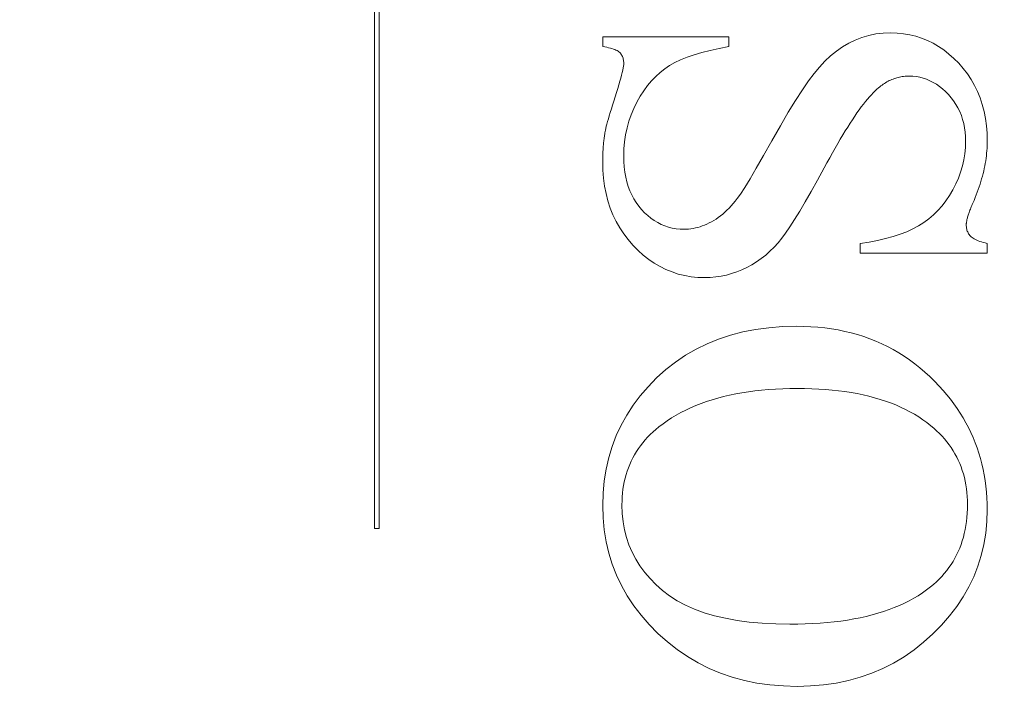
# Model space of a CAD drawing. Units: millimetres. Extents: x 20 to 400, y 20 to 574.
# Drawn here: x 147 to 154, y 471 to 475 of the extents above; entities that cross this region are included whole.
import ezdxf

# ---------------------------------------------------------------- set-up
doc = ezdxf.new("R2010")
doc.units = ezdxf.units.MM
doc.header["$LTSCALE"] = 2
doc.layers.add('Dimensions(ISO)', color=7, linetype='Continuous', lineweight=25)
doc.layers.add('Visible Edges(ISO)', color=7, linetype='Continuous', lineweight=18)
doc.styles.add('Current-BSI', font='ARIAL.TTF')
doc.dimstyles.new('DEFAULT-ISO', dxfattribs={"dimscale": 2, "dimtxt": 3.5, "dimasz": 2.5, "dimexe": 3.175, "dimexo": 0, "dimgap": 0.762, "dimtad": 1, "dimrnd": 1e-08, "dimzin": 0, "dimtxsty": 'Current-BSI', "dimcen": 0.09, "dimdle": 10, "dimclrd": 7, "dimclre": 7, "dimclrt": 7, "dimazin": 0, "dimtfac": 1, "dimtmove": 0, "dimatfit": 3, "dimfxl": 0, "dimtolj": 1, "dimtzin": 0, "dimlwd": 25, "dimlwe": 25, "dimarcsym": 0})

# ---------------------------------------------------------------- blocks, each defined once
blk = doc.blocks.new('*D11')
at = {"layer": 'Defpoints', "color": 0, "linetype": 'Continuous'}
for p in [(141.1296, 479.0742), (189.9212, 479.0742), (151.3296, 460.2742)]:
    blk.add_point(p, dxfattribs=at)
at = {"layer": 'Dimensions(ISO)', "color": 7, "linetype": 'Continuous', "lineweight": 25}
for p, q in [((141.1296, 479.0742), (196.2712, 479.0742)), ((189.9212, 465.2742), (189.9212, 474.0742)), ((151.3296, 460.2742), (196.2712, 460.2742))]:
    blk.add_line(p, q, dxfattribs=at)
at = {"layer": 'Dimensions(ISO)', "color": 7, "linetype": 'Continuous'}
for points in [[(189.0878, 474.0742), (190.7545, 474.0742), (189.9212, 479.0742)], [(189.0878, 465.2742), (190.7545, 465.2742), (189.9212, 460.2742)]]:
    blk.add_solid(points, dxfattribs=at)
at = {"layer": 'Dimensions(ISO)', "color": 7, "linetype": 'Continuous', "lineweight": 25, "insert": (181.2491, 464.9828), "char_height": 7, "attachment_point": 1, "rotation": 90, "style": 'Current-BSI'}
blk.add_mtext('\\A1;19', dxfattribs=at)

msp = doc.modelspace()

# ---------------------------------------------------------------- linework, layer by layer
at = {"layer": 'Visible Edges(ISO)'}
for p, q in [((149.5531, 471.8854), (149.5531, 476.5471)), ((149.5851, 476.5471), (149.5851, 471.8854)), ((151.0433, 475.031), (151.0433, 475.0957)), ((151.0433, 475.0957), (151.8669, 475.0957)), ((151.8669, 475.0957), (151.8669, 475.031)), ((152.6492, 475.0536), (152.6911, 475.0743)), ((152.6911, 475.0743), (152.7344, 475.0912)), ((152.7344, 475.0912), (152.7791, 475.1043)), ((152.7791, 475.1043), (152.8252, 475.1137)), ((152.8252, 475.1137), (152.8728, 475.1194)), ((152.8728, 475.1194), (152.9218, 475.1212)), ((152.9218, 475.1212), (152.9644, 475.1198)), ((152.9644, 475.1198), (153.006, 475.1157)), ((153.006, 475.1157), (153.0466, 475.1088)), ((153.0466, 475.1088), (153.0862, 475.0991)), ((153.0862, 475.0991), (153.1248, 475.0867)), ((153.1248, 475.0867), (153.1624, 475.0715)), ((153.1624, 475.0715), (153.199, 475.0535)), ((151.057, 475.029), (151.0433, 475.031)), ((151.0698, 475.0267), (151.057, 475.029)), ((151.0819, 475.0242), (151.0698, 475.0267)), ((151.0931, 475.0216), (151.0819, 475.0242)), ((151.1035, 475.0187), (151.0931, 475.0216)), ((151.1132, 475.0156), (151.1035, 475.0187)), ((151.122, 475.0123), (151.1132, 475.0156)), ((151.13, 475.0088), (151.122, 475.0123)), ((151.1373, 475.0051), (151.13, 475.0088)), ((151.1437, 475.0012), (151.1373, 475.0051)), ((151.7456, 475.0064), (151.6911, 474.9925)), ((151.8042, 475.0192), (151.7456, 475.0064)), ((151.8669, 475.031), (151.8042, 475.0192)), ((152.5691, 475.0015), (152.6086, 475.0293)), ((152.6086, 475.0293), (152.6492, 475.0536)), ((153.199, 475.0535), (153.2346, 475.0328)), ((153.2346, 475.0328), (153.2692, 475.0093)), ((153.2692, 475.0093), (153.3027, 474.983)), ((151.1493, 474.9971), (151.1437, 475.0012)), ((151.1541, 474.9928), (151.1493, 474.9971)), ((151.1583, 474.9883), (151.1541, 474.9928)), ((151.1622, 474.9835), (151.1583, 474.9883)), ((151.1657, 474.9785), (151.1622, 474.9835)), ((151.1688, 474.9733), (151.1657, 474.9785)), ((151.1716, 474.9678), (151.1688, 474.9733)), ((151.174, 474.9622), (151.1716, 474.9678)), ((151.176, 474.9562), (151.174, 474.9622)), ((151.1776, 474.9501), (151.176, 474.9562)), ((151.1789, 474.9437), (151.1776, 474.9501)), ((151.1798, 474.9371), (151.1789, 474.9437)), ((151.552, 474.9446), (151.5137, 474.9266)), ((151.5943, 474.9616), (151.552, 474.9446)), ((151.6406, 474.9776), (151.5943, 474.9616)), ((151.6911, 474.9925), (151.6406, 474.9776)), ((152.4937, 474.9355), (152.5308, 474.9703)), ((152.5308, 474.9703), (152.5691, 475.0015)), ((153.3027, 474.983), (153.3353, 474.954)), ((153.3353, 474.954), (153.3669, 474.9222)), ((151.1709, 474.8622), (151.1744, 474.8779)), ((151.1744, 474.8779), (151.1771, 474.8918)), ((151.1771, 474.8918), (151.179, 474.904)), ((151.179, 474.904), (151.1802, 474.9145)), ((151.1804, 474.9303), (151.1798, 474.9371)), ((151.1802, 474.9145), (151.1806, 474.9232)), ((151.1806, 474.9232), (151.1804, 474.9303)), ((151.4482, 474.8866), (151.4181, 474.8631)), ((151.4796, 474.9075), (151.4482, 474.8866)), ((151.5137, 474.9266), (151.4796, 474.9075)), ((152.4227, 474.8555), (152.4576, 474.8973)), ((152.4576, 474.8973), (152.4937, 474.9355)), ((153.3669, 474.9222), (153.3966, 474.8883)), ((153.3966, 474.8883), (153.4238, 474.8528)), ((151.1557, 474.8047), (151.1616, 474.8256)), ((151.1616, 474.8256), (151.1666, 474.8448)), ((151.1666, 474.8448), (151.1709, 474.8622)), ((151.3893, 474.8371), (151.362, 474.8085)), ((151.4181, 474.8631), (151.3893, 474.8371)), ((152.3865, 474.8071), (152.4227, 474.8555)), ((152.9137, 474.809), (152.9056, 474.8049)), ((152.9219, 474.8129), (152.9137, 474.809)), ((152.9301, 474.8164), (152.9219, 474.8129)), ((152.9384, 474.8198), (152.9301, 474.8164)), ((152.9468, 474.8228), (152.9384, 474.8198)), ((152.9552, 474.8256), (152.9468, 474.8228)), ((152.9637, 474.8281), (152.9552, 474.8256)), ((152.9723, 474.8304), (152.9637, 474.8281)), ((152.9809, 474.8324), (152.9723, 474.8304)), ((152.9896, 474.8341), (152.9809, 474.8324)), ((152.9984, 474.8356), (152.9896, 474.8341)), ((153.0073, 474.8368), (152.9984, 474.8356)), ((153.0162, 474.8377), (153.0073, 474.8368)), ((153.0252, 474.8383), (153.0162, 474.8377)), ((153.0342, 474.8387), (153.0252, 474.8383)), ((153.0433, 474.8389), (153.0342, 474.8387)), ((153.067, 474.838), (153.0433, 474.8389)), ((153.0902, 474.8355), (153.067, 474.838)), ((153.113, 474.8313), (153.0902, 474.8355)), ((153.1354, 474.8255), (153.113, 474.8313)), ((153.1573, 474.8179), (153.1354, 474.8255)), ((153.1789, 474.8087), (153.1573, 474.8179)), ((153.4238, 474.8528), (153.4483, 474.8159)), ((153.4483, 474.8159), (153.4703, 474.7774)), ((151.1336, 474.7315), (151.1418, 474.7576)), ((151.1418, 474.7576), (151.1491, 474.782)), ((151.1491, 474.782), (151.1557, 474.8047)), ((151.3359, 474.7773), (151.3112, 474.7435)), ((151.362, 474.8085), (151.3359, 474.7773)), ((152.3024, 474.6805), (152.3464, 474.7488)), ((152.3464, 474.7488), (152.3865, 474.8071)), ((152.8321, 474.7527), (152.8205, 474.742)), ((152.8433, 474.7624), (152.8321, 474.7527)), ((152.8509, 474.7686), (152.8433, 474.7624)), ((152.8585, 474.7746), (152.8509, 474.7686)), ((152.8662, 474.7803), (152.8585, 474.7746)), ((152.8739, 474.7858), (152.8662, 474.7803)), ((152.8818, 474.7909), (152.8739, 474.7858)), ((152.8896, 474.7959), (152.8818, 474.7909)), ((152.8976, 474.8005), (152.8896, 474.7959)), ((152.9056, 474.8049), (152.8976, 474.8005)), ((153.2, 474.7978), (153.1789, 474.8087)), ((153.2207, 474.7853), (153.2, 474.7978)), ((153.2409, 474.771), (153.2207, 474.7853)), ((153.2608, 474.7551), (153.2409, 474.771)), ((153.2802, 474.7376), (153.2608, 474.7551)), ((153.4703, 474.7774), (153.4897, 474.7375)), ((151.1157, 474.6756), (151.1247, 474.7036)), ((151.1247, 474.7036), (151.1336, 474.7315)), ((151.2879, 474.7072), (151.2659, 474.6683)), ((151.3112, 474.7435), (151.2879, 474.7072)), ((152.2545, 474.6024), (152.3024, 474.6805)), ((152.7711, 474.6885), (152.758, 474.6725)), ((152.7839, 474.7035), (152.7711, 474.6885)), ((152.7964, 474.7174), (152.7839, 474.7035)), ((152.8086, 474.7302), (152.7964, 474.7174)), ((152.8205, 474.742), (152.8086, 474.7302)), ((153.2992, 474.7183), (153.2802, 474.7376)), ((153.3172, 474.6977), (153.2992, 474.7183)), ((153.3337, 474.6763), (153.3172, 474.6977)), ((153.4897, 474.7375), (153.5066, 474.696)), ((153.5066, 474.696), (153.5208, 474.653)), ((151.0926, 474.6016), (151.0996, 474.6247)), ((151.0996, 474.6247), (151.1073, 474.6493)), ((151.1073, 474.6493), (151.1157, 474.6756)), ((151.2459, 474.6276), (151.2286, 474.5861)), ((151.2659, 474.6683), (151.2459, 474.6276)), ((152.7169, 474.6181), (152.7026, 474.5979)), ((152.7309, 474.6373), (152.7169, 474.6181)), ((152.7446, 474.6554), (152.7309, 474.6373)), ((152.758, 474.6725), (152.7446, 474.6554)), ((153.3485, 474.654), (153.3337, 474.6763)), ((153.3618, 474.6308), (153.3485, 474.654)), ((153.3736, 474.6067), (153.3618, 474.6308)), ((153.5208, 474.653), (153.5324, 474.6085)), ((151.0752, 474.5423), (151.0803, 474.5604)), ((151.0803, 474.5604), (151.0861, 474.5802)), ((151.0861, 474.5802), (151.0926, 474.6016)), ((151.2286, 474.5861), (151.2139, 474.5436)), ((152.2028, 474.5143), (152.2545, 474.6024)), ((152.673, 474.5543), (152.6577, 474.5309)), ((152.6879, 474.5766), (152.673, 474.5543)), ((152.7026, 474.5979), (152.6879, 474.5766)), ((153.3838, 474.5818), (153.3736, 474.6067)), ((153.3924, 474.5559), (153.3838, 474.5818)), ((153.3994, 474.5292), (153.3924, 474.5559)), ((153.5324, 474.6085), (153.5415, 474.5625)), ((153.5415, 474.5625), (153.548, 474.5149)), ((151.061, 474.4861), (151.0636, 474.4977)), ((151.0636, 474.4977), (151.0668, 474.5109)), ((151.0668, 474.5109), (151.0707, 474.5258)), ((151.0707, 474.5258), (151.0752, 474.5423)), ((151.2019, 474.5002), (151.1926, 474.4558)), ((151.2139, 474.5436), (151.2019, 474.5002)), ((152.1472, 474.4163), (152.2028, 474.5143)), ((152.6422, 474.5064), (152.6263, 474.4809)), ((152.6577, 474.5309), (152.6422, 474.5064)), ((153.4049, 474.5016), (153.3994, 474.5292)), ((153.4088, 474.4731), (153.4049, 474.5016)), ((153.548, 474.5149), (153.5518, 474.4659)), ((151.0512, 474.4214), (151.0521, 474.4293)), ((151.0521, 474.4293), (151.0532, 474.4372)), ((151.0532, 474.4372), (151.0542, 474.4451)), ((151.0542, 474.4451), (151.0553, 474.4529)), ((151.0553, 474.4529), (151.0565, 474.4607)), ((151.0565, 474.4607), (151.0577, 474.4684)), ((151.0577, 474.4684), (151.059, 474.4761)), ((151.059, 474.4761), (151.061, 474.4861)), ((151.1926, 474.4558), (151.1859, 474.4106)), ((152.5937, 474.4267), (152.5769, 474.3981)), ((152.6102, 474.4544), (152.5937, 474.4267)), ((152.6263, 474.4809), (152.6102, 474.4544)), ((153.4112, 474.4437), (153.4088, 474.4731)), ((153.412, 474.4134), (153.4112, 474.4437)), ((153.5518, 474.4659), (153.5531, 474.4153)), ((151.0455, 474.3563), (151.046, 474.3646)), ((151.046, 474.3646), (151.0466, 474.3728)), ((151.0466, 474.3728), (151.0472, 474.381)), ((151.0472, 474.381), (151.0479, 474.3892)), ((151.0479, 474.3892), (151.0487, 474.3973)), ((151.0487, 474.3973), (151.0495, 474.4054)), ((151.0495, 474.4054), (151.0503, 474.4134)), ((151.0503, 474.4134), (151.0512, 474.4214)), ((151.1819, 474.3644), (151.1806, 474.3173)), ((151.1859, 474.4106), (151.1819, 474.3644)), ((152.0931, 474.3201), (152.1472, 474.4163)), ((152.5598, 474.3683), (152.5424, 474.3376)), ((152.5769, 474.3981), (152.5598, 474.3683)), ((153.4067, 474.3318), (153.4106, 474.3724)), ((153.4106, 474.3724), (153.412, 474.4134)), ((153.5517, 474.3674), (153.5505, 474.3512)), ((153.5525, 474.3835), (153.5517, 474.3674)), ((153.553, 474.3995), (153.5525, 474.3835)), ((153.5531, 474.4153), (153.553, 474.3995)), ((151.0434, 474.2973), (151.0436, 474.3058)), ((151.0434, 474.2887), (151.0434, 474.2973)), ((151.0436, 474.3058), (151.0438, 474.3144)), ((151.0438, 474.3144), (151.044, 474.3228)), ((151.044, 474.3228), (151.0443, 474.3313)), ((151.0443, 474.3313), (151.0447, 474.3397)), ((151.0447, 474.3397), (151.0451, 474.348)), ((151.0451, 474.348), (151.0455, 474.3563)), ((151.1806, 474.3173), (151.1814, 474.281)), ((152.0455, 474.2371), (152.0931, 474.3201)), ((152.5247, 474.3057), (152.5067, 474.2728)), ((152.5424, 474.3376), (152.5247, 474.3057)), ((153.4002, 474.2917), (153.4067, 474.3318)), ((153.5451, 474.3022), (153.5427, 474.2857)), ((153.5472, 474.3187), (153.5451, 474.3022)), ((153.549, 474.335), (153.5472, 474.3187)), ((153.5505, 474.3512), (153.549, 474.335)), ((151.0433, 474.2801), (151.0434, 474.2887)), ((151.0447, 474.2253), (151.0433, 474.2801)), ((151.1814, 474.281), (151.1838, 474.246)), ((151.1838, 474.246), (151.1879, 474.2123)), ((152.0046, 474.1676), (152.0455, 474.2371)), ((152.4884, 474.2389), (152.4446, 474.1584)), ((152.5067, 474.2728), (152.4884, 474.2389)), ((153.3794, 474.2125), (153.3911, 474.2519)), ((153.3911, 474.2519), (153.4002, 474.2917)), ((153.5334, 474.2356), (153.5296, 474.2188)), ((153.5368, 474.2524), (153.5334, 474.2356)), ((153.5399, 474.2691), (153.5368, 474.2524)), ((153.5427, 474.2857), (153.5399, 474.2691)), ((151.0488, 474.1723), (151.0447, 474.2253)), ((151.0556, 474.121), (151.0488, 474.1723)), ((151.1879, 474.2123), (151.1935, 474.1799)), ((151.1935, 474.1799), (151.2008, 474.1488)), ((151.9703, 474.1113), (152.0046, 474.1676)), ((153.3481, 474.1349), (153.3651, 474.1735)), ((153.3651, 474.1735), (153.3794, 474.2125)), ((153.5164, 474.1676), (153.5113, 474.1504)), ((153.5211, 474.1848), (153.5164, 474.1676)), ((153.5255, 474.2018), (153.5211, 474.1848)), ((153.5296, 474.2188), (153.5255, 474.2018)), ((151.0652, 474.0713), (151.0556, 474.121)), ((151.2008, 474.1488), (151.2097, 474.119)), ((151.2097, 474.119), (151.2203, 474.0905)), ((151.9427, 474.0684), (151.9703, 474.1113)), ((152.4446, 474.1584), (152.4035, 474.0845)), ((153.3286, 474.0967), (153.3481, 474.1349)), ((153.5002, 474.1157), (153.4941, 474.0982)), ((153.5059, 474.1331), (153.5002, 474.1157)), ((153.5113, 474.1504), (153.5059, 474.1331)), ((151.0775, 474.0234), (151.0652, 474.0713)), ((151.2203, 474.0905), (151.2324, 474.0633)), ((151.2324, 474.0633), (151.2462, 474.0373)), ((151.9086, 474.0223), (151.9218, 474.0389)), ((151.9218, 474.0389), (151.9427, 474.0684)), ((152.4035, 474.0845), (152.365, 474.0172)), ((153.2833, 474.025), (153.3069, 474.0598)), ((153.3069, 474.0598), (153.3286, 474.0967)), ((153.474, 474.0452), (153.4667, 474.0274)), ((153.4811, 474.063), (153.474, 474.0452)), ((153.4878, 474.0807), (153.4811, 474.063)), ((153.4941, 474.0982), (153.4878, 474.0807)), ((151.0926, 473.9771), (151.0775, 474.0234)), ((151.1104, 473.9325), (151.0926, 473.9771)), ((151.2462, 474.0373), (151.2616, 474.0127)), ((151.2616, 474.0127), (151.2786, 473.9894)), ((151.2786, 473.9894), (151.2972, 473.9673)), ((151.8544, 473.9631), (151.8682, 473.9768)), ((151.8682, 473.9768), (151.8818, 473.9912)), ((151.8818, 473.9912), (151.8953, 474.0064)), ((151.8953, 474.0064), (151.9086, 474.0223)), ((152.365, 474.0172), (152.3291, 473.9565)), ((153.2308, 473.9619), (153.258, 473.9924)), ((153.258, 473.9924), (153.2833, 474.025)), ((153.4458, 473.9778), (153.4429, 473.9704)), ((153.4489, 473.9854), (153.4458, 473.9778)), ((153.4521, 473.9932), (153.4489, 473.9854)), ((153.4555, 474.0012), (153.4521, 473.9932)), ((153.459, 474.0095), (153.4555, 474.0012)), ((153.4667, 474.0274), (153.459, 474.0095)), ((151.1309, 473.8896), (151.1104, 473.9325)), ((151.2972, 473.9673), (151.317, 473.9468)), ((151.317, 473.9468), (151.3374, 473.9281)), ((151.3374, 473.9281), (151.3583, 473.9111)), ((151.3583, 473.9111), (151.3799, 473.896)), ((151.7829, 473.9057), (151.7975, 473.9157)), ((151.7975, 473.9157), (151.812, 473.9265)), ((151.812, 473.9265), (151.8262, 473.9379)), ((151.8262, 473.9379), (151.8404, 473.9502)), ((151.8404, 473.9502), (151.8544, 473.9631)), ((152.3291, 473.9565), (152.2959, 473.9025)), ((153.1711, 473.9074), (153.2019, 473.9336)), ((153.2019, 473.9336), (153.2308, 473.9619)), ((153.4234, 473.9128), (153.4219, 473.9074)), ((153.4249, 473.9184), (153.4234, 473.9128)), ((153.4267, 473.9242), (153.4249, 473.9184)), ((153.4285, 473.9302), (153.4267, 473.9242)), ((153.4306, 473.9363), (153.4285, 473.9302)), ((153.4327, 473.9427), (153.4306, 473.9363)), ((153.435, 473.9493), (153.4327, 473.9427)), ((153.4375, 473.9561), (153.435, 473.9493)), ((153.4401, 473.9631), (153.4375, 473.9561)), ((153.4429, 473.9704), (153.4401, 473.9631)), ((151.1542, 473.8484), (151.1309, 473.8896)), ((151.1802, 473.8089), (151.1542, 473.8484)), ((151.3799, 473.896), (151.4021, 473.8826)), ((151.4021, 473.8826), (151.4249, 473.871)), ((151.4249, 473.871), (151.4484, 473.8612)), ((151.4484, 473.8612), (151.4724, 473.8531)), ((151.4724, 473.8531), (151.4971, 473.8469)), ((151.4971, 473.8469), (151.5223, 473.8424)), ((151.6337, 473.8443), (151.6486, 473.8474)), ((151.6486, 473.8474), (151.6634, 473.8511)), ((151.6634, 473.8511), (151.6783, 473.8556)), ((151.6783, 473.8556), (151.6932, 473.8607)), ((151.6932, 473.8607), (151.7082, 473.8665)), ((151.7082, 473.8665), (151.7231, 473.8729)), ((151.7231, 473.8729), (151.7381, 473.8801)), ((151.7381, 473.8801), (151.7531, 473.8879)), ((151.7531, 473.8879), (151.7681, 473.8964)), ((151.7681, 473.8964), (151.7829, 473.9057)), ((152.2653, 473.8551), (152.2373, 473.8142)), ((152.2959, 473.9025), (152.2653, 473.8551)), ((153.0673, 473.8414), (153.1041, 473.8614)), ((153.1041, 473.8614), (153.1385, 473.8833)), ((153.1385, 473.8833), (153.1711, 473.9074)), ((153.4162, 473.8756), (153.4159, 473.8718)), ((153.4159, 473.8718), (153.4159, 473.8683)), ((153.4159, 473.8683), (153.4161, 473.8609)), ((153.4161, 473.8609), (153.4166, 473.8537)), ((153.4165, 473.8795), (153.4162, 473.8756)), ((153.4171, 473.8837), (153.4165, 473.8795)), ((153.4166, 473.8537), (153.4176, 473.8467)), ((153.4177, 473.888), (153.4171, 473.8837)), ((153.4176, 473.8467), (153.4189, 473.84)), ((153.4186, 473.8926), (153.4177, 473.888)), ((153.4195, 473.8973), (153.4186, 473.8926)), ((153.4207, 473.9023), (153.4195, 473.8973)), ((153.4219, 473.9074), (153.4207, 473.9023)), ((151.2089, 473.7711), (151.1802, 473.8089)), ((151.5223, 473.8424), (151.5482, 473.8398)), ((151.5482, 473.8398), (151.5747, 473.8389)), ((151.5747, 473.8389), (151.5894, 473.8392)), ((151.5894, 473.8392), (151.6042, 473.8402)), ((151.6042, 473.8402), (151.6189, 473.8419)), ((151.6189, 473.8419), (151.6337, 473.8443)), ((152.2373, 473.8142), (152.212, 473.7801)), ((152.8893, 473.7776), (152.9384, 473.7911)), ((152.9384, 473.7911), (152.9844, 473.8062)), ((152.9844, 473.8062), (153.0274, 473.823)), ((153.0274, 473.823), (153.0673, 473.8414)), ((153.4189, 473.84), (153.4206, 473.8334)), ((153.4206, 473.8334), (153.4227, 473.8271)), ((153.4227, 473.8271), (153.4252, 473.821)), ((153.4252, 473.821), (153.4281, 473.8151)), ((153.4281, 473.8151), (153.4313, 473.8095)), ((153.4313, 473.8095), (153.4349, 473.804)), ((153.4349, 473.804), (153.4389, 473.7988)), ((153.4389, 473.7988), (153.4433, 473.7938)), ((153.4433, 473.7938), (153.4483, 473.789)), ((153.4483, 473.789), (153.454, 473.7843)), ((153.454, 473.7843), (153.4605, 473.7798)), ((151.2404, 473.735), (151.2089, 473.7711)), ((151.2738, 473.7011), (151.2404, 473.735)), ((152.1617, 473.7218), (152.1349, 473.6954)), ((152.1874, 473.7501), (152.1617, 473.7218)), ((152.212, 473.7801), (152.1874, 473.7501)), ((152.7237, 473.7467), (152.782, 473.7554)), ((152.7237, 473.682), (152.7237, 473.7467)), ((152.782, 473.7554), (152.8372, 473.7657)), ((152.8372, 473.7657), (152.8893, 473.7776)), ((153.4605, 473.7798), (153.4677, 473.7755)), ((153.4677, 473.7755), (153.4757, 473.7713)), ((153.4757, 473.7713), (153.4845, 473.7673)), ((153.4845, 473.7673), (153.494, 473.7635)), ((153.494, 473.7635), (153.5043, 473.7598)), ((153.5043, 473.7598), (153.5154, 473.7563)), ((153.5154, 473.7563), (153.5272, 473.7529)), ((153.5272, 473.7529), (153.5398, 473.7497)), ((153.5398, 473.7497), (153.5531, 473.7467)), ((153.5531, 473.7467), (153.5531, 473.682)), ((151.3082, 473.6702), (151.2738, 473.7011)), ((151.3436, 473.6423), (151.3082, 473.6702)), ((152.107, 473.6707), (152.0781, 473.6479)), ((152.1349, 473.6954), (152.107, 473.6707)), ((153.5531, 473.682), (152.7237, 473.682)), ((151.3801, 473.6173), (151.3436, 473.6423)), ((151.4177, 473.5953), (151.3801, 473.6173)), ((151.4563, 473.5761), (151.4177, 473.5953)), ((151.9845, 473.5899), (151.9515, 473.5742)), ((152.0168, 473.6074), (151.9845, 473.5899)), ((152.048, 473.6267), (152.0168, 473.6074)), ((152.0781, 473.6479), (152.048, 473.6267)), ((151.496, 473.56), (151.4563, 473.5761)), ((151.5367, 473.5467), (151.496, 473.56)), ((151.5784, 473.5364), (151.5367, 473.5467)), ((151.6212, 473.5291), (151.5784, 473.5364)), ((151.6651, 473.5247), (151.6212, 473.5291)), ((151.71, 473.5232), (151.6651, 473.5247)), ((151.7456, 473.5242), (151.71, 473.5232)), ((151.7808, 473.5274), (151.7456, 473.5242)), ((151.8157, 473.5326), (151.7808, 473.5274)), ((151.8502, 473.5399), (151.8157, 473.5326)), ((151.8843, 473.5492), (151.8502, 473.5399)), ((151.9181, 473.5607), (151.8843, 473.5492)), ((151.9515, 473.5742), (151.9181, 473.5607)), ((152.1269, 473.1962), (152.216, 473.2032)), ((152.216, 473.2032), (152.308, 473.2055)), ((152.308, 473.2055), (152.3552, 473.2049)), ((152.3552, 473.2049), (152.4017, 473.2028)), ((152.4017, 473.2028), (152.4474, 473.1994)), ((151.7995, 473.1212), (151.877, 473.147)), ((151.877, 473.147), (151.9574, 473.1681)), ((151.9574, 473.1681), (152.0407, 473.1845)), ((152.0407, 473.1845), (152.1269, 473.1962)), ((152.4474, 473.1994), (152.4924, 473.1947)), ((152.4924, 473.1947), (152.5367, 473.1886)), ((152.5367, 473.1886), (152.5802, 473.1812)), ((152.5802, 473.1812), (152.623, 473.1724)), ((152.623, 473.1724), (152.6651, 473.1622)), ((152.6651, 473.1622), (152.7065, 473.1507)), ((152.7065, 473.1507), (152.7471, 473.1378)), ((151.6531, 473.0557), (151.7248, 473.0908)), ((151.7248, 473.0908), (151.7995, 473.1212)), ((152.7471, 473.1378), (152.787, 473.1236)), ((152.787, 473.1236), (152.8262, 473.108)), ((152.8262, 473.108), (152.8646, 473.0911)), ((152.8646, 473.0911), (152.9023, 473.0728)), ((151.5184, 472.9713), (151.5843, 473.0158)), ((151.5843, 473.0158), (151.6531, 473.0557)), ((152.9023, 473.0728), (152.9393, 473.0531)), ((152.9393, 473.0531), (152.9756, 473.0321)), ((152.9756, 473.0321), (153.0111, 473.0098)), ((153.0111, 473.0098), (153.0459, 472.9861)), ((151.4554, 472.9222), (151.5184, 472.9713)), ((153.0459, 472.9861), (153.08, 472.961)), ((153.08, 472.961), (153.1133, 472.9346)), ((151.3953, 472.8683), (151.4554, 472.9222)), ((153.1133, 472.9346), (153.1459, 472.9068)), ((153.1459, 472.9068), (153.1778, 472.8777)), ((151.3391, 472.811), (151.3953, 472.8683)), ((153.1778, 472.8777), (153.209, 472.8472)), ((153.209, 472.8472), (153.2394, 472.8153)), ((151.2877, 472.7515), (151.3391, 472.811)), ((151.871, 472.7561), (151.832, 472.7469)), ((151.9111, 472.7644), (151.871, 472.7561)), ((151.952, 472.7718), (151.9111, 472.7644)), ((151.994, 472.7783), (151.952, 472.7718)), ((152.0368, 472.784), (151.994, 472.7783)), ((152.0806, 472.7888), (152.0368, 472.784)), ((152.1254, 472.7927), (152.0806, 472.7888)), ((152.1711, 472.7957), (152.1254, 472.7927)), ((152.2178, 472.7979), (152.1711, 472.7957)), ((152.2654, 472.7992), (152.2178, 472.7979)), ((152.3139, 472.7997), (152.2654, 472.7992)), ((152.3611, 472.7992), (152.3139, 472.7997)), ((152.4074, 472.798), (152.3611, 472.7992)), ((152.4528, 472.7959), (152.4074, 472.798)), ((152.4971, 472.7929), (152.4528, 472.7959)), ((152.5406, 472.7891), (152.4971, 472.7929)), ((152.583, 472.7845), (152.5406, 472.7891)), ((152.6245, 472.779), (152.583, 472.7845)), ((152.6651, 472.7726), (152.6245, 472.779)), ((152.7047, 472.7655), (152.6651, 472.7726)), ((152.7434, 472.7574), (152.7047, 472.7655)), ((152.7811, 472.7486), (152.7434, 472.7574)), ((153.2394, 472.8153), (153.265, 472.787)), ((153.265, 472.787), (153.2895, 472.7582)), ((153.2895, 472.7582), (153.3129, 472.7289)), ((151.1998, 472.6258), (151.2413, 472.6897)), ((151.2413, 472.6897), (151.2877, 472.7515)), ((151.6851, 472.7016), (151.6507, 472.6881)), ((151.7204, 472.7143), (151.6851, 472.7016)), ((151.7566, 472.726), (151.7204, 472.7143)), ((151.7938, 472.7369), (151.7566, 472.726)), ((151.832, 472.7469), (151.7938, 472.7369)), ((152.8178, 472.7389), (152.7811, 472.7486)), ((152.8536, 472.7283), (152.8178, 472.7389)), ((152.8885, 472.7169), (152.8536, 472.7283)), ((152.9224, 472.7047), (152.8885, 472.7169)), ((152.9553, 472.6916), (152.9224, 472.7047)), ((152.9873, 472.6777), (152.9553, 472.6916)), ((153.3129, 472.7289), (153.3353, 472.6992)), ((153.3353, 472.6992), (153.3565, 472.669)), ((151.1631, 472.5597), (151.1998, 472.6258)), ((151.5228, 472.6254), (151.4932, 472.6075)), ((151.5534, 472.6424), (151.5228, 472.6254)), ((151.5849, 472.6585), (151.5534, 472.6424)), ((151.6173, 472.6737), (151.5849, 472.6585)), ((151.6507, 472.6881), (151.6173, 472.6737)), ((153.0183, 472.6629), (152.9873, 472.6777)), ((153.0484, 472.6473), (153.0183, 472.6629)), ((153.0775, 472.6308), (153.0484, 472.6473)), ((153.1057, 472.6135), (153.0775, 472.6308)), ((153.3565, 472.669), (153.3767, 472.6384)), ((153.3767, 472.6384), (153.3957, 472.6073)), ((151.4368, 472.5692), (151.41, 472.5487)), ((151.4645, 472.5888), (151.4368, 472.5692)), ((151.4932, 472.6075), (151.4645, 472.5888)), ((153.1329, 472.5954), (153.1057, 472.6135)), ((153.1592, 472.5764), (153.1329, 472.5954)), ((153.1845, 472.5565), (153.1592, 472.5764)), ((153.3957, 472.6073), (153.4137, 472.5757)), ((153.4137, 472.5757), (153.4306, 472.5437)), ((151.1313, 472.4913), (151.1631, 472.5597)), ((151.3535, 472.4987), (151.3363, 472.4811)), ((151.3715, 472.5158), (151.3535, 472.4987)), ((151.3903, 472.5325), (151.3715, 472.5158)), ((151.41, 472.5487), (151.3903, 472.5325)), ((153.204, 472.5401), (153.1845, 472.5565)), ((153.2227, 472.5233), (153.204, 472.5401)), ((153.2406, 472.506), (153.2227, 472.5233)), ((153.2576, 472.4883), (153.2406, 472.506)), ((153.4306, 472.5437), (153.4464, 472.5112)), ((153.4464, 472.5112), (153.4611, 472.4782)), ((151.1044, 472.4208), (151.1313, 472.4913)), ((151.3045, 472.4448), (151.2898, 472.4259)), ((151.32, 472.4632), (151.3045, 472.4448)), ((151.3363, 472.4811), (151.32, 472.4632)), ((153.2738, 472.4701), (153.2576, 472.4883)), ((153.2892, 472.4515), (153.2738, 472.4701)), ((153.3037, 472.4324), (153.2892, 472.4515)), ((153.3174, 472.413), (153.3037, 472.4324)), ((153.4611, 472.4782), (153.4747, 472.4448)), ((153.4747, 472.4448), (153.4872, 472.4109)), ((151.0824, 472.348), (151.1044, 472.4208)), ((151.263, 472.3869), (151.2509, 472.3668)), ((151.276, 472.4066), (151.263, 472.3869)), ((151.2898, 472.4259), (151.276, 472.4066)), ((153.3303, 472.393), (153.3174, 472.413)), ((153.3423, 472.3726), (153.3303, 472.393)), ((153.3535, 472.3518), (153.3423, 472.3726)), ((153.4872, 472.4109), (153.4987, 472.3765)), ((153.4987, 472.3765), (153.509, 472.3417)), ((151.0653, 472.2731), (151.0824, 472.348)), ((151.2195, 472.3037), (151.2107, 472.2818)), ((151.2291, 472.3252), (151.2195, 472.3037)), ((151.2396, 472.3462), (151.2291, 472.3252)), ((151.2509, 472.3668), (151.2396, 472.3462)), ((153.3639, 472.3305), (153.3535, 472.3518)), ((153.3735, 472.3088), (153.3639, 472.3305)), ((153.3822, 472.2867), (153.3735, 472.3088)), ((153.509, 472.3417), (153.5183, 472.3064)), ((153.5183, 472.3064), (153.5264, 472.2707)), ((151.0531, 472.1959), (151.0653, 472.2731)), ((151.2027, 472.2595), (151.1956, 472.2367)), ((151.2107, 472.2818), (151.2027, 472.2595)), ((153.3901, 472.2641), (153.3822, 472.2867)), ((153.3971, 472.2411), (153.3901, 472.2641)), ((153.4034, 472.2176), (153.3971, 472.2411)), ((153.5264, 472.2707), (153.5335, 472.2345)), ((151.0458, 472.1165), (151.0531, 472.1959)), ((151.1839, 472.1899), (151.1793, 472.1658)), ((151.1893, 472.2135), (151.1839, 472.1899)), ((151.1956, 472.2367), (151.1893, 472.2135)), ((153.4088, 472.1937), (153.4034, 472.2176)), ((153.4133, 472.1693), (153.4088, 472.1937)), ((153.5335, 472.2345), (153.5395, 472.1978)), ((153.5395, 472.1978), (153.5444, 472.1607)), ((151.0433, 472.035), (151.0458, 472.1165)), ((151.1726, 472.1163), (151.1705, 472.0909)), ((151.1755, 472.1413), (151.1726, 472.1163)), ((151.1793, 472.1658), (151.1755, 472.1413)), ((153.4171, 472.1445), (153.4133, 472.1693)), ((153.42, 472.1192), (153.4171, 472.1445)), ((153.4221, 472.0935), (153.42, 472.1192)), ((153.5444, 472.1607), (153.5482, 472.1231)), ((153.5482, 472.1231), (153.5509, 472.085)), ((151.1692, 472.0651), (151.1688, 472.0389)), ((151.1705, 472.0909), (151.1692, 472.0651)), ((153.4233, 472.0674), (153.4221, 472.0935)), ((153.4237, 472.0408), (153.4233, 472.0674)), ((153.5509, 472.085), (153.5526, 472.0465)), ((153.5526, 472.0465), (153.5531, 472.0075)), ((151.0458, 471.9543), (151.0433, 472.035)), ((151.1688, 472.0389), (151.1706, 471.9835)), ((151.1706, 471.9835), (151.1761, 471.9297)), ((153.4199, 471.9574), (153.422, 471.9847)), ((153.422, 471.9847), (153.4233, 472.0125)), ((153.4233, 472.0125), (153.4237, 472.0408)), ((153.5531, 472.0075), (153.5507, 471.9303)), ((151.0533, 471.8756), (151.0458, 471.9543)), ((151.1761, 471.9297), (151.1853, 471.8775)), ((153.4132, 471.9043), (153.417, 471.9306)), ((153.417, 471.9306), (153.4199, 471.9574)), ((153.5507, 471.9303), (153.5433, 471.8548)), ((149.5851, 471.8854), (149.5531, 471.8854)), ((151.0659, 471.7989), (151.0533, 471.8756)), ((151.1853, 471.8775), (151.1981, 471.827)), ((153.3969, 471.8286), (153.4032, 471.8534)), ((153.4032, 471.8534), (153.4086, 471.8786)), ((153.4086, 471.8786), (153.4132, 471.9043)), ((153.5433, 471.8548), (153.5309, 471.7811)), ((151.0834, 471.7243), (151.0659, 471.7989)), ((151.1981, 471.827), (151.2146, 471.7781)), ((153.3818, 471.7808), (153.3898, 471.8044)), ((153.3898, 471.8044), (153.3969, 471.8286)), ((151.2146, 471.7781), (151.2347, 471.7308)), ((151.2347, 471.7308), (151.2586, 471.6851)), ((153.353, 471.7128), (153.3634, 471.735)), ((153.3634, 471.735), (153.3731, 471.7576)), ((153.3731, 471.7576), (153.3818, 471.7808)), ((153.5309, 471.7811), (153.5137, 471.7091)), ((151.106, 471.6516), (151.0834, 471.7243)), ((151.2586, 471.6851), (151.286, 471.6411)), ((153.3165, 471.6496), (153.3295, 471.6701)), ((153.3295, 471.6701), (153.3416, 471.6912)), ((153.3416, 471.6912), (153.353, 471.7128)), ((153.5137, 471.7091), (153.4915, 471.6389)), ((151.1335, 471.581), (151.106, 471.6516)), ((151.286, 471.6411), (151.3172, 471.5986)), ((151.3172, 471.5986), (151.352, 471.5578)), ((153.2726, 471.5909), (153.2881, 471.61)), ((153.2881, 471.61), (153.3027, 471.6295)), ((153.3027, 471.6295), (153.3165, 471.6496)), ((153.4915, 471.6389), (153.4644, 471.5705)), ((151.1661, 471.5124), (151.1335, 471.581)), ((151.352, 471.5578), (151.3904, 471.5186)), ((153.2022, 471.52), (153.2211, 471.537)), ((153.2211, 471.537), (153.2391, 471.5544)), ((153.2391, 471.5544), (153.2562, 471.5724)), ((153.2562, 471.5724), (153.2726, 471.5909)), ((153.4644, 471.5705), (153.4324, 471.5038)), ((151.2037, 471.4458), (151.1661, 471.5124)), ((151.3904, 471.5186), (151.4325, 471.481)), ((151.4325, 471.481), (151.4786, 471.4458)), ((153.13, 471.4647), (153.1568, 471.4837)), ((153.1568, 471.4837), (153.1825, 471.5036)), ((153.1825, 471.5036), (153.2022, 471.52)), ((153.4324, 471.5038), (153.3954, 471.4389)), ((151.2463, 471.3813), (151.2037, 471.4458)), ((151.4786, 471.4458), (151.5289, 471.4136)), ((151.5289, 471.4136), (151.5835, 471.3845)), ((153.012, 471.3972), (153.0431, 471.4128)), ((153.0431, 471.4128), (153.0732, 471.4293)), ((153.0732, 471.4293), (153.1021, 471.4466)), ((153.1021, 471.4466), (153.13, 471.4647)), ((153.3954, 471.4389), (153.3535, 471.3757)), ((151.2939, 471.3187), (151.2463, 471.3813)), ((151.5835, 471.3845), (151.6422, 471.3585)), ((151.6422, 471.3585), (151.7052, 471.3355)), ((152.8398, 471.3318), (152.8764, 471.3432)), ((152.8764, 471.3432), (152.912, 471.3554)), ((152.912, 471.3554), (152.9464, 471.3685)), ((152.9464, 471.3685), (152.9797, 471.3824)), ((152.9797, 471.3824), (153.012, 471.3972)), ((153.3535, 471.3757), (153.3067, 471.3143)), ((151.3465, 471.2582), (151.2939, 471.3187)), ((151.7052, 471.3355), (151.7725, 471.3156)), ((151.7725, 471.3156), (151.844, 471.2987)), ((151.844, 471.2987), (151.9197, 471.285)), ((151.9197, 471.285), (151.9996, 471.2742)), ((152.5078, 471.271), (152.5531, 471.2756)), ((152.5531, 471.2756), (152.5974, 471.2811)), ((152.5974, 471.2811), (152.6405, 471.2875)), ((152.6405, 471.2875), (152.6825, 471.2946)), ((152.6825, 471.2946), (152.7235, 471.3027)), ((152.7235, 471.3027), (152.7634, 471.3115)), ((152.7634, 471.3115), (152.8021, 471.3212)), ((152.8021, 471.3212), (152.8398, 471.3318)), ((153.3067, 471.3143), (153.2549, 471.2546)), ((151.4041, 471.1997), (151.3465, 471.2582)), ((151.9996, 471.2742), (152.0838, 471.2666)), ((152.0838, 471.2666), (152.1722, 471.262)), ((152.1722, 471.262), (152.2649, 471.2604)), ((152.2649, 471.2604), (152.3157, 471.2609)), ((152.3157, 471.2609), (152.3653, 471.2621)), ((152.3653, 471.2621), (152.4139, 471.2642)), ((152.4139, 471.2642), (152.4614, 471.2672)), ((152.4614, 471.2672), (152.5078, 471.271)), ((153.2549, 471.2546), (153.1982, 471.1967)), ((151.4655, 471.1445), (151.4041, 471.1997)), ((153.1982, 471.1967), (153.1379, 471.1421)), ((151.5295, 471.0942), (151.4655, 471.1445)), ((151.5961, 471.0487), (151.5295, 471.0942)), ((153.075, 471.0922), (153.0097, 471.047)), ((153.1379, 471.1421), (153.075, 471.0922)), ((151.6653, 471.0079), (151.5961, 471.0487)), ((153.0097, 471.047), (152.942, 471.0066)), ((151.7371, 470.972), (151.6653, 471.0079)), ((151.8115, 470.9408), (151.7371, 470.972)), ((152.8718, 470.971), (152.7992, 470.9401)), ((152.942, 471.0066), (152.8718, 470.971)), ((151.8884, 470.9145), (151.8115, 470.9408)), ((151.9679, 470.8929), (151.8884, 470.9145)), ((152.0501, 470.8761), (151.9679, 470.8929)), ((152.6466, 470.8926), (152.5666, 470.8759)), ((152.7241, 470.914), (152.6466, 470.8926)), ((152.7992, 470.9401), (152.7241, 470.914)), ((152.1348, 470.8641), (152.0501, 470.8761)), ((152.2221, 470.857), (152.1348, 470.8641)), ((152.312, 470.8546), (152.2221, 470.857)), ((152.3993, 470.8569), (152.312, 470.8546)), ((152.4842, 470.8641), (152.3993, 470.8569)), ((152.5666, 470.8759), (152.4842, 470.8641))]:
    msp.add_line(p, q, dxfattribs=at)

# ---------------------------------------------------------------- dimensions: what is measured, and where the dimension line sits
at = {"layer": 'Dimensions(ISO)', "color": 7, "linetype": 'Continuous', "lineweight": 25}
dim = msp.add_linear_dim(base=(189.9212, 479.0742), p1=(151.3296, 460.2742), p2=(141.1296, 479.0742), angle=90, dimstyle='DEFAULT-ISO', override={"dimdec": 0, "dimtp": 0, "dimtm": 0, "dimtdec": 2, "dimtofl": 0, "dimatfit": 1}, dxfattribs=at)
dim.commit()
dim.dimension.update_dxf_attribs({"geometry": '*D11', "text_midpoint": (189.9212, 469.6742), "dimtype": 160})

doc.saveas('drawing.dxf')
